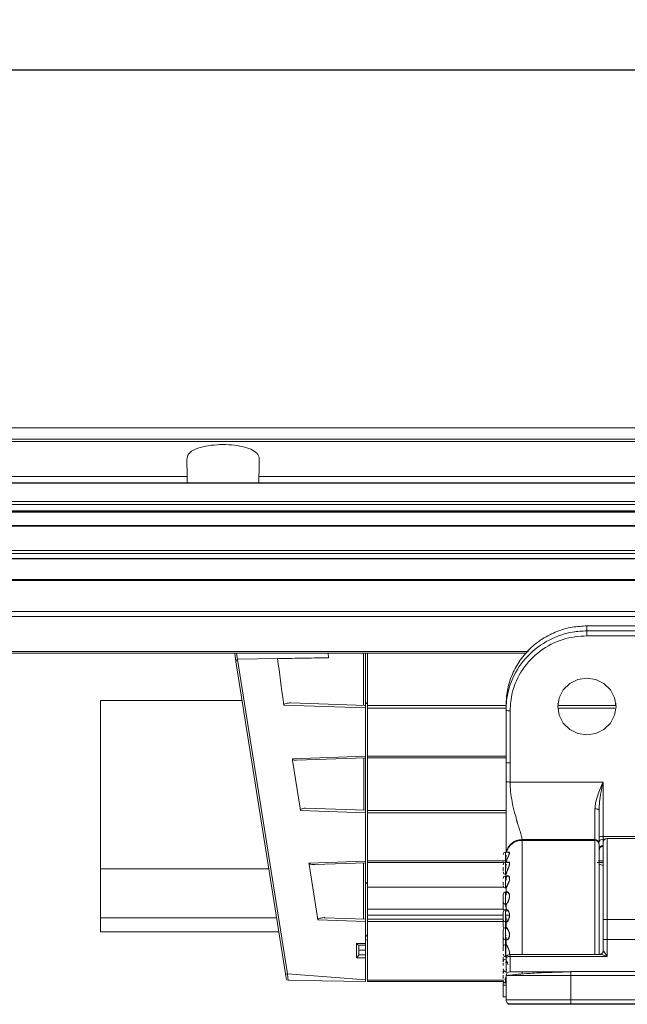
# Model space of a CAD drawing. Units: millimetres. Extents: x 139 to 13314, y 22 to 1171.
# Drawn here: x 4070 to 4145, y 490 to 612 of the extents above; entities that cross this region are included whole.
import ezdxf

# ---------------------------------------------------------------- set-up
doc = ezdxf.new("R2010")
doc.units = ezdxf.units.MM
doc.header["$PDSIZE"] = -1
doc.layers.add('DIMENSIONS-ANNOTATIONS', color=7, linetype='Continuous', lineweight=15)
doc.styles.add('SLDTEXTSTYLE1', font='TXT', dxfattribs={"width": 0.75})
doc.dimstyles.new('SLDDIMSTYLE0', dxfattribs={"dimtxt": 12, "dimasz": 16, "dimexe": 0, "dimexo": 0.0625, "dimgap": 3, "dimtad": 0, "dimtih": 1, "dimtoh": 1, "dimdec": 0, "dimrnd": 1e-09, "dimzin": 12, "dimdsep": 46, "dimtxsty": 'SLDTEXTSTYLE1', "dimsah": 1, "dimcen": 0.09, "dimadec": 0, "dimazin": 3, "dimtfac": 1, "dimtdec": 0, "dimtofl": 0, "dimtmove": 0, "dimatfit": 3, "dimfxl": 1, "dimfrac": 2, "dimtolj": 1, "dimtzin": 12, "dimarcsym": 0})

# ---------------------------------------------------------------- blocks, each defined once
blk = doc.blocks.new('*D206')
at = {"layer": 'Defpoints', "color": 0, "ltscale": 4, "transparency": 16777216}
for p in [(4017.59, 605.34), (4627.37, 560.94), (4017.59, 553.72)]:
    blk.add_point(p, dxfattribs=at)
at = {"layer": 'DIMENSIONS-ANNOTATIONS', "color": 0, "lineweight": -2, "ltscale": 4, "transparency": 16777216}
for p, q in [((4017.59, 553.78), (4017.59, 605.34)), ((4033.59, 605.34), (4276.73, 605.34)), ((4611.37, 605.34), (4368.23, 605.34)), ((4627.37, 561), (4627.37, 605.34))]:
    blk.add_line(p, q, dxfattribs=at)
at = {"layer": 'DIMENSIONS-ANNOTATIONS', "color": 0, "ltscale": 4, "transparency": 16777216}
for points in [[(4033.59, 608.01), (4033.59, 602.68), (4017.59, 605.34)], [(4611.37, 608.01), (4611.37, 602.68), (4627.37, 605.34)]]:
    blk.add_solid(points, dxfattribs=at)
at = {"layer": 'DIMENSIONS-ANNOTATIONS', "color": 0, "ltscale": 4, "transparency": 16777216, "insert": (4322.48, 611.34), "char_height": 12, "attachment_point": 2, "style": 'SLDTEXTSTYLE1'}
blk.add_mtext('\\A1;610 [24.007]', dxfattribs=at)

msp = doc.modelspace()

# ---------------------------------------------------------------- linework, layer by layer
at = {"color": 7, "linetype": 'Continuous', "lineweight": 15, "ltscale": 4}
for p, q in [((4321.77, 561.07), (4018.52, 561.07)), ((4018.48, 559.66), (4321.81, 559.66)), ((4321.82, 559.38), (4018.48, 559.38)), ((4627.35, 554.25), (4017.75, 554.25)), ((4627.35, 554.21), (4017.75, 554.21)), ((4090.71, 555.03), (4026.68, 555.03)), ((4090.73, 554.25), (4090.71, 555.03)), ((4099.56, 554.25), (4099.58, 555.03)), ((4165.71, 555.03), (4099.58, 555.03)), ((4017.75, 551.95), (4627.35, 551.95)), ((4627.35, 551.59), (4017.75, 551.59)), ((4017.75, 550.82), (4627.35, 550.82)), ((4017.75, 550.73), (4627.35, 550.73)), ((4627.35, 550.65), (4017.75, 550.65)), ((4627.35, 548.97), (4017.75, 548.97)), ((4627.35, 548.89), (4017.75, 548.89)), ((4017.75, 545.88), (4627.35, 545.88)), ((4627.35, 545.53), (4017.75, 545.53)), ((4017.75, 544.91), (4627.35, 544.91)), ((4017.75, 544.86), (4627.35, 544.86)), ((4627.35, 542.31), (4017.75, 542.31)), ((4627.35, 542.2), (4017.75, 542.2)), ((4017.75, 538.37), (4627.35, 538.37)), ((4627.35, 537.74), (4017.75, 537.74)), ((4169.85, 536.58), (4140.14, 536.58)), ((4140.15, 536.57), (4140.15, 535.95)), ((4169.85, 536.57), (4140.15, 536.57)), ((4140.15, 535.95), (4169.85, 535.95)), ((4169.85, 535.35), (4140.15, 535.35)), ((4132.67, 533.21), (4020.75, 533.21)), ((4096.75, 532.15), (4096.59, 533.21)), ((4096.95, 532.43), (4103.11, 493.52)), ((4097, 532.44), (4101.89, 532.52)), ((4108.14, 533.21), (4108.18, 532.63)), ((4113, 533.21), (4113, 526.71)), ((4102.87, 493.53), (4096.75, 532.15)), ((4097.52, 527.34), (4080, 527.34)), ((4080, 527.34), (4080, 506.52)), ((4112.75, 526.42), (4102.66, 526.77)), ((4103.52, 527.05), (4112.75, 526.72)), ((4112.75, 526.42), (4112.75, 526.72)), ((4112.75, 520.44), (4112.75, 526.42)), ((4113, 526.71), (4113, 526.41)), ((4113, 526.71), (4130.15, 526.71)), ((4113, 526.41), (4113, 520.45)), ((4130.15, 526.16), (4130.15, 526.78)), ((4130.15, 519.72), (4130.15, 526.16)), ((4136.57, 527.01), (4136.62, 526.71)), ((4136.62, 526.71), (4143.67, 526.71)), ((4143.67, 526.71), (4143.72, 527.01)), ((4130.65, 526.06), (4130.65, 519.61)), ((4103.72, 520.13), (4112.75, 520.44)), ((4103.75, 519.93), (4103.72, 520.13)), ((4112.75, 520.24), (4104.25, 519.95)), ((4112.75, 520.24), (4112.75, 520.44)), ((4113, 520.45), (4113, 520.25)), ((4130.15, 520.25), (4113, 520.25)), ((4113, 520.25), (4113, 513.75)), ((4103.75, 519.93), (4104.68, 514.04)), ((4130.15, 519.72), (4130.15, 517.36)), ((4130.65, 519.61), (4130.65, 517.25)), ((4130.65, 517.25), (4142.15, 517.25)), ((4142.15, 517.25), (4142.15, 510.53)), ((4104.73, 513.74), (4104.68, 514.04)), ((4105.36, 514.02), (4112.75, 513.76)), ((4112.75, 513.46), (4104.73, 513.74)), ((4112.75, 513.46), (4112.75, 513.76)), ((4112.75, 507.48), (4112.75, 513.46)), ((4113, 513.75), (4130.15, 513.75)), ((4113, 513.75), (4113, 513.45)), ((4113, 513.45), (4113, 507.49)), ((4141.15, 513.93), (4141.15, 510.14)), ((4142.15, 510.53), (4169.85, 510.53)), ((4142.15, 510.53), (4142.15, 510.18)), ((4141.15, 510.14), (4132.15, 510.14)), ((4132.15, 510.14), (4132.15, 510.04)), ((4141.15, 510.04), (4132.15, 510.04)), ((4141.15, 510.14), (4141.15, 510.04)), ((4142.15, 510.18), (4142.15, 509.38)), ((4197.65, 510.26), (4142.65, 510.26)), ((4130.57, 508.58), (4130.1, 508.58)), ((4105.76, 507.24), (4112.75, 507.48)), ((4105.79, 507.04), (4105.76, 507.24)), ((4105.79, 507.04), (4106.83, 500.51)), ((4112.75, 507.28), (4106.49, 507.06)), ((4112.75, 507.28), (4112.75, 507.48)), ((4113, 507.49), (4113, 507.29)), ((4129.81, 507.29), (4113, 507.29)), ((4113, 507.29), (4113, 504.57)), ((4130.58, 507.33), (4130.1, 507.33)), ((4142.15, 507.29), (4141.41, 507.29)), ((4142.15, 506.94), (4141.65, 507.08)), ((4080, 506.52), (4100.81, 506.52)), ((4080, 500.44), (4080, 506.52)), ((4130.1, 505.83), (4130.12, 505.83)), ((4130.35, 505.64), (4130.1, 505.64)), ((4130.1, 504.14), (4130.1, 505.64)), ((4130.15, 505.81), (4130.15, 505.81)), ((4113, 504.57), (4113, 500.79)), ((4113, 504.24), (4129.88, 504.24)), ((4130.27, 503.64), (4130.1, 503.64)), ((4130.1, 502.14), (4130.1, 503.64)), ((4130.15, 504.12), (4130.15, 503.28)), ((4130.15, 502.18), (4130.15, 501.26)), ((4113, 500.74), (4113, 500.29)), ((4130.1, 501.46), (4130.1, 500.56)), ((4130.1, 501.26), (4130.12, 501.26)), ((4130.15, 500.56), (4130.15, 500.57)), ((4080, 500.44), (4101.78, 500.44)), ((4080, 498.74), (4080, 500.44)), ((4106.88, 500.2), (4106.83, 500.51)), ((4112.75, 500), (4106.88, 500.2)), ((4107.73, 500.47), (4112.75, 500.3)), ((4112.75, 500), (4112.75, 500.3)), ((4112.75, 497.3), (4112.75, 500)), ((4113, 500.29), (4129.8, 500.29)), ((4113, 500.29), (4113, 499.99)), ((4113, 499.99), (4113, 492.76)), ((4130.1, 500.56), (4130.1, 499.96)), ((4130.12, 500.55), (4130.1, 500.55)), ((4130.15, 500.29), (4130.28, 500.29)), ((4130.15, 500.1), (4130.15, 499.17)), ((4130.18, 499.9), (4130.18, 499.27)), ((4142.15, 497.77), (4142.15, 500.27)), ((4142.65, 500.27), (4156.15, 500.27)), ((4142.65, 500.27), (4142.65, 497.77)), ((4080, 498.74), (4102.05, 498.74)), ((4130.1, 499.25), (4130.1, 498.34)), ((4130.1, 499.05), (4130.12, 499.05)), ((4130.12, 498.37), (4130.1, 498.37)), ((4130.1, 498.34), (4130.1, 497.75)), ((4111.64, 497.3), (4112.75, 497.3)), ((4111.64, 495.5), (4111.64, 497.3)), ((4112.75, 497.07), (4111.94, 497.07)), ((4111.95, 497.07), (4111.95, 495.86)), ((4112.75, 497.3), (4112.75, 497.07)), ((4112.75, 497.07), (4112.75, 496.47)), ((4130.1, 497.16), (4130.1, 496.25)), ((4130.13, 497.15), (4130.12, 497.13)), ((4130.12, 497.13), (4130.12, 496.14)), ((4130.15, 498.04), (4130.15, 497.16)), ((4130.15, 497.16), (4130.16, 497.19)), ((4142.15, 497.77), (4142.15, 496.34)), ((4142.65, 495.69), (4142.65, 497.77)), ((4142.65, 497.77), (4156.15, 497.77)), ((4112.75, 496.47), (4111.95, 496.47)), ((4111.95, 495.87), (4112.75, 495.87)), ((4112.75, 496.47), (4112.75, 495.87)), ((4112.75, 495.87), (4112.75, 495.5)), ((4130.1, 496.25), (4130.1, 495.66)), ((4141.75, 495.93), (4130.64, 495.93)), ((4112.75, 495.5), (4111.64, 495.5)), ((4112.75, 492.78), (4112.75, 495.5)), ((4130.1, 495.66), (4130.2, 495.66)), ((4130.12, 495.33), (4130.1, 495.33)), ((4130.13, 494.88), (4130.12, 494.97)), ((4130.65, 493.77), (4130.65, 495.69)), ((4130.65, 495.69), (4142.65, 495.69)), ((4130.15, 490.3), (4130.15, 493.3)), ((4138.07, 493.77), (4130.65, 493.77)), ((4138.15, 493.81), (4138.15, 493.31)), ((4138.15, 493.81), (4202.15, 493.81)), ((4138.15, 490.31), (4138.15, 493.31)), ((4202.15, 493.31), (4138.15, 493.31)), ((4113, 492.76), (4113, 492.57)), ((4129.8, 492.57), (4113, 492.57)), ((4129.8, 492.65), (4129.8, 492.63)), ((4129.8, 492.42), (4130.15, 492.42)), ((4129.8, 492.42), (4129.8, 492.12)), ((4130.15, 492.12), (4129.8, 492.12)), ((4129.8, 490.7), (4129.8, 492.12)), ((4129.8, 490.7), (4130.15, 490.7)), ((4130.15, 490.3), (4130.15, 490.26)), ((4130.65, 489.8), (4130.65, 489.76)), ((4130.65, 489.76), (4141.65, 489.76)), ((4138.15, 489.81), (4138.15, 490.31)), ((4202.15, 490.31), (4138.15, 490.31)), ((4202.15, 489.81), (4138.15, 489.81)), ((4142.15, 489.76), (4142.15, 489.76)), ((4142.15, 489.76), (4142.65, 489.76)), ((4142.65, 489.76), (4157.06, 489.76))]:
    msp.add_line(p, q, dxfattribs=at)
at = {"color": 8, "linetype": 'Continuous', "lineweight": 15, "ltscale": 4}
for p, q in [((4019.67, 533.41), (4132.91, 533.41)), ((4096.83, 533.21), (4096.95, 532.43)), ((4130.15, 526.41), (4113, 526.41)), ((4143.61, 526.41), (4136.69, 526.41)), ((4113, 520.45), (4130.15, 520.45)), ((4130.22, 513.45), (4113, 513.45)), ((4141.15, 495.93), (4141.15, 510.04)), ((4142.15, 510.18), (4142.38, 510.18)), ((4142.65, 510.26), (4142.65, 500.27)), ((4130.1, 508.58), (4130.1, 507.68)), ((4113, 507.49), (4130.12, 507.49)), ((4130.1, 507.68), (4130.1, 507.33)), ((4130.1, 507.33), (4130.1, 506.42)), ((4130.22, 507.47), (4130.16, 507.26)), ((4130.19, 507.49), (4130.29, 507.77)), ((4141.59, 507.49), (4142.15, 507.49)), ((4130.1, 506.42), (4130.1, 505.83)), ((4130.1, 505.64), (4130.1, 504.74)), ((4130.12, 505.83), (4130.12, 505.83)), ((4130.1, 504.74), (4130.1, 504.14)), ((4130.1, 503.64), (4130.1, 502.74)), ((4130.1, 502.74), (4130.1, 502.14)), ((4130.1, 502.14), (4130.1, 501.86)), ((4129.8, 501.52), (4113, 501.52)), ((4113, 500.79), (4129.8, 500.79)), ((4130.1, 500.79), (4130.57, 500.79)), ((4129.8, 499.99), (4113, 499.99)), ((4130.1, 499.95), (4130.1, 499.65)), ((4130.1, 499.65), (4130.1, 499.26)), ((4130.12, 499.05), (4130.12, 500.55)), ((4130.12, 498.24), (4130.12, 498.37)), ((4130.1, 497.76), (4130.1, 497.46)), ((4130.1, 497.46), (4130.1, 497.15)), ((4132.14, 493.77), (4132.14, 493.52)), ((4113, 492.76), (4129.83, 492.76)), ((4130.1, 493.09), (4130.1, 492.42))]:
    msp.add_line(p, q, dxfattribs=at)
at = {"color": 7, "linetype": 'Continuous', "lineweight": 15, "ltscale": 4, "flags": 128}
for points in [[(4090.71, 555.03), (4090.69, 555.78), (4090.68, 556.49), (4090.66, 557.15)], [(4099.63, 557.15), (4099.62, 556.49), (4099.6, 555.78), (4099.58, 555.03)], [(4143.75, 526.6), (4143.57, 527.69), (4143.06, 528.67), (4142.26, 529.45), (4141.26, 529.95), (4140.15, 530.12), (4139.03, 529.95), (4138.03, 529.45), (4137.23, 528.67), (4136.72, 527.69), (4136.55, 526.6), (4136.72, 525.51), (4137.23, 524.53), (4138.03, 523.75), (4139.03, 523.25), (4140.15, 523.08), (4141.26, 523.25), (4142.26, 523.75), (4143.06, 524.53), (4143.57, 525.51), (4143.75, 526.6)], [(4113, 497.78), (4112.91, 497.73), (4112.75, 497.68)], [(4129.8, 495.17), (4129.8, 495.11), (4129.8, 495.1)], [(4103.11, 493.52), (4108.51, 493.11), (4112.75, 492.78)], [(4112.75, 492.57), (4107.4, 492.66), (4103.21, 492.74)], [(4138.15, 490.31), (4136.59, 490.31), (4135.08, 490.31), (4133.7, 490.31), (4132.49, 490.31), (4131.49, 490.31), (4130.75, 490.31), (4130.3, 490.31), (4130.15, 490.3)]]:
    msp.add_lwpolyline(points, dxfattribs=at)
at = {"color": 8, "linetype": 'Continuous', "lineweight": 15, "ltscale": 4, "flags": 128}
msp.add_lwpolyline([(4138.15, 493.31), (4136.59, 493.31), (4135.08, 493.31), (4133.7, 493.31), (4132.49, 493.31), (4131.56, 493.31)], dxfattribs=at)
at = {"color": 7, "linetype": 'Continuous', "lineweight": 15, "ltscale": 16}
for centre, radius, start, end in [((4097, 532.19), 0.25, 101.8033, 189), ((4097, 532.19), 0.25, 91, 101.8033), ((4112.7, 527.23), 0.3, 279.5941, 0), ((4130.53, 526.74), 0.693, 236.6927, 279.9485), ((4142.03, 509.84), 0.693, 80.0535, 123.3051), ((4132.13, 508.05), 1.99, 89.6344, 164.3235), ((4141.15, 509.65), 0.495, 0.6306, 90.6195), ((4141.15, 509.55), 0.495, 0.6308, 90.6195), ((4142.12, 509.7), 0.477, 87.206, 176.8996), ((4142.11, 508.91), 0.463, 85.1639, 174.1615), ((4142.15, 508.79), 0.5, 90, 180), ((4142.65, 509.76), 0.5, 90, 180), ((4130.1, 508.28), 0.3, 90, 180), ((4130.1, 507.38), 0.3, 180, 216.225), ((4130.1, 507.03), 0.3, 90, 180), ((4130.1, 506.13), 0.3, 180, 270), ((4130.1, 505.34), 0.3, 90, 180), ((4112.7, 504.57), 0.3, 0, 80.4059), ((4130.1, 504.44), 0.3, 180, 270), ((4130.1, 503.34), 0.3, 90, 180), ((4130.1, 502.44), 0.3, 180, 270), ((4130.1, 501.56), 0.3, 180, 222.0559), ((4130.1, 501.16), 0.3, 90, 180), ((4130.1, 500.26), 0.3, 180, 270), ((4142.52, 398.56), 101.71, 89.9292, 90.2108), ((4112.7, 498.46), 0.3, 279.5941, 0), ((4130.1, 499.35), 0.3, 180, 222.0559), ((4130.1, 498.95), 0.3, 90, 180), ((4130.1, 498.05), 0.3, 180, 270), ((4130.1, 497.17), 0.3, 180, 211.4654), ((4130.1, 496.86), 0.3, 90, 180), ((4142.52, 395.01), 102.75, 89.9306, 90.2094), ((4130.1, 495.96), 0.3, 180, 270), ((4130.1, 495.03), 0.3, 90, 180), ((4103.01, 493.84), 0.338, 246.237, 288.3324), ((4130.1, 494.13), 0.3, 180, 270), ((4130.1, 493.58), 0.3, 115.1441, 180), ((4130.65, 493.27), 0.5, 89.9993, 176.4904), ((4131.6, 302.52), 190.79, 90.0123, 90.4366), ((4138.08, 815.67), 321.88, 269.7269, 270.0117), ((4103.21, 492.99), 0.25, 189, 269), ((4130.1, 492.68), 0.3, 180, 241.4398), ((4130.1, 492.63), 0.3, 90, 119.6881), ((4130.65, 490.3), 0.5, 179.9985, 270.0006), ((4130.65, 490.26), 0.5, 179.9985, 270.0006), ((4141.32, 185.59), 304.23, 89.5425, 90.8985)]:
    msp.add_arc(centre, radius, start, end, dxfattribs=at)
for centre, major_axis, ratio, start_param, end_param in [((4111.65, 497.37), (-0.298, 0.298), 0.11111, 1.663999, 3.030937), ((4111.65, 495.57), (0.299, 0.299), 0.093474, 4.601733, 6.189983)]:
    msp.add_ellipse(centre, major_axis=major_axis, ratio=ratio, start_param=start_param, end_param=end_param, dxfattribs=at)
at = {"color": 7, "linetype": 'Continuous', "lineweight": 15, "ltscale": 4}
for points, knots in [([(4090.66, 557.15), (4090.7, 557.4), (4090.8, 557.89), (4091.65, 558.46), (4092.9, 558.82), (4094.37, 559), (4095.86, 559), (4097.25, 558.84), (4098.42, 558.53), (4099.26, 558.07), (4099.61, 557.58), (4099.63, 557.25), (4099.63, 557.15)], [0, 0, 0, 0, 0.118179, 0.236665, 0.346848, 0.449379, 0.547853, 0.645086, 0.743304, 0.844837, 0.952379, 1, 1, 1, 1]), ([(4140.15, 536.57), (4139.54, 536.54), (4138.28, 536.47), (4136.42, 535.93), (4134.62, 535.02), (4133.02, 533.75), (4131.72, 532.19), (4130.8, 530.43), (4130.25, 528.61), (4130.18, 527.38), (4130.15, 526.78)], [0, 0, 0, 0, 0.116516, 0.240011, 0.368641, 0.5, 0.631359, 0.759989, 0.883484, 1, 1, 1, 1]), ([(4130.15, 526.16), (4130.15, 526.16), (4130.15, 526.96), (4130.38, 528.85), (4131.63, 531.64), (4133.96, 534.09), (4136.4, 535.33), (4138.51, 535.87), (4139.55, 535.92), (4140.15, 535.95)], [0, 0, 0, 0, 0.000004, 0.15555, 0.370092, 0.584635, 0.799177, 0.886914, 1, 1, 1, 1]), ([(4140.15, 535.35), (4140.15, 535.43), (4140.15, 535.57), (4140.15, 535.77), (4140.15, 535.9), (4140.15, 535.93), (4140.15, 535.95)], [0, 0, 0, 0, 0.270262, 0.562432, 0.78974, 1, 1, 1, 1]), ([(4140.15, 535.35), (4139.15, 535.27), (4137.09, 535.08), (4134.27, 533.58), (4132.07, 531.27), (4130.83, 528.61), (4130.7, 526.82), (4130.65, 526.06)], [0, 0, 0, 0, 0.200334, 0.415008, 0.629681, 0.844355, 1, 1, 1, 1]), ([(4108.18, 532.63), (4107.25, 532.62), (4105.16, 532.58), (4103.06, 532.54), (4101.89, 532.52)], [0, 0, 0, 0, 0.441025, 1, 1, 1, 1]), ([(4101.89, 532.52), (4102.13, 530.71), (4102.39, 528.79), (4102.65, 526.88), (4102.66, 526.77)], [0, 0, 0, 0, 0.947396, 1, 1, 1, 1]), ([(4112.75, 533.21), (4112.75, 532.91), (4112.75, 531.32), (4112.75, 529.16), (4112.75, 527.3), (4112.75, 526.72)], [0, 0, 0, 0, 0.138942, 0.734823, 1, 1, 1, 1]), ([(4103.52, 527.05), (4103.32, 527.04), (4103.06, 527.03), (4102.78, 526.93), (4102.7, 526.87), (4102.67, 526.83), (4102.66, 526.8), (4102.66, 526.78), (4102.66, 526.77)], [0, 0, 0, 0, 0.610496, 0.833449, 0.90825, 0.94953, 0.977735, 1, 1, 1, 1]), ([(4103.72, 520.13), (4103.72, 520.13), (4103.72, 520.11), (4103.74, 520.08), (4103.77, 520.05), (4103.84, 520), (4104, 519.95), (4104.15, 519.95), (4104.25, 519.95)], [0, 0, 0, 0, 0.011431, 0.066735, 0.16122, 0.254981, 0.503314, 1, 1, 1, 1]), ([(4112.56, 513.77), (4112.56, 513.96), (4112.56, 514.94), (4112.56, 517.1), (4112.56, 519.06), (4112.55, 520.24)], [0, 0, 0, 0, 0.090865, 0.454326, 1, 1, 1, 1]), ([(4112.75, 520.24), (4112.75, 519.75), (4112.75, 518.66), (4112.75, 516.5), (4112.75, 514.83), (4112.75, 513.76)], [0, 0, 0, 0, 0.228272, 0.504404, 1, 1, 1, 1]), ([(4130.15, 519.72), (4130.15, 519.7), (4130.16, 519.68), (4130.25, 519.65), (4130.38, 519.63), (4130.52, 519.61), (4130.61, 519.61), (4130.65, 519.61)], [0, 0, 0, 0, 0.214055, 0.428882, 0.643728, 0.858564, 1, 1, 1, 1]), ([(4130.15, 517.36), (4130.15, 517.34), (4130.16, 517.32), (4130.23, 517.3), (4130.29, 517.28), (4130.37, 517.27), (4130.49, 517.26), (4130.58, 517.25), (4130.65, 517.25)], [0, 0, 0, 0, 0.239494, 0.36839, 0.500001, 0.631608, 0.760495, 1, 1, 1, 1]), ([(4130.15, 517.36), (4130.15, 516.45), (4130.15, 515.02), (4130.15, 513.06), (4130.15, 511.58), (4130.15, 510.32), (4130.15, 509.29), (4130.15, 508.83), (4130.15, 508.61)], [0, 0, 0, 0, 0.268648, 0.425351, 0.580032, 0.726305, 0.866156, 1, 1, 1, 1]), ([(4132.15, 510.14), (4132.11, 510.35), (4132.05, 510.66), (4131.81, 511.4), (4131.67, 511.85), (4131.59, 512.1), (4131.55, 512.24), (4131.52, 512.32), (4131.51, 512.36), (4131.51, 512.38), (4131.5, 512.39), (4131.5, 512.4), (4131.5, 512.4), (4131.5, 512.4), (4131.5, 512.4), (4131.5, 512.4), (4131.5, 512.4), (4131.5, 512.4), (4131.5, 512.4), (4131.5, 512.4), (4131.5, 512.4), (4131.5, 512.41), (4131.47, 512.45), (4131.42, 512.82), (4131.15, 513.55), (4130.9, 514.76), (4130.69, 516.05), (4130.66, 516.87), (4130.65, 517.25)], [0, 0, 0, 0, 0.212493, 0.328968, 0.385916, 0.41896, 0.436624, 0.445742, 0.450372, 0.452705, 0.453877, 0.454463, 0.454756, 0.454903, 0.454977, 0.455013, 0.455032, 0.455041, 0.455046, 0.455048, 0.45505, 0.455051, 0.45751, 0.475102, 0.593491, 0.739246, 0.878477, 1, 1, 1, 1]), ([(4142.15, 517.25), (4141.91, 516.71), (4141.56, 515.87), (4141.21, 514.74), (4141.17, 514.19), (4141.15, 513.93)], [0, 0, 0, 0, 0.506734, 0.774826, 1, 1, 1, 1]), ([(4141.65, 513.76), (4141.66, 514.11), (4141.7, 514.84), (4141.9, 516.01), (4142.06, 516.82), (4142.15, 517.25)], [0, 0, 0, 0, 0.29795, 0.617131, 1, 1, 1, 1]), ([(4105.36, 514.02), (4105.25, 514.02), (4105.08, 514.01), (4104.89, 513.94), (4104.79, 513.87), (4104.75, 513.82), (4104.73, 513.78), (4104.73, 513.75), (4104.73, 513.74), (4104.73, 513.74)], [0, 0, 0, 0, 0.424594, 0.703754, 0.831657, 0.902721, 0.947494, 0.997891, 1, 1, 1, 1]), ([(4141.65, 513.76), (4141.64, 513.78), (4141.62, 513.83), (4141.51, 513.89), (4141.34, 513.93), (4141.21, 513.93), (4141.15, 513.93)], [0, 0, 0, 0, 0.25, 0.499993, 0.749995, 1, 1, 1, 1]), ([(4141.65, 513.76), (4141.65, 513.27), (4141.65, 512.27), (4141.65, 511.05), (4141.65, 510.19), (4141.65, 509.93), (4141.65, 509.83)], [0, 0, 0, 0, 0.267968, 0.544689, 0.82141, 1, 1, 1, 1]), ([(4141.65, 509.55), (4141.65, 509.32), (4141.65, 508.83), (4141.65, 507.27), (4141.65, 505.16), (4141.65, 502.67), (4141.65, 500.11), (4141.65, 497.79), (4141.65, 496.49), (4141.65, 495.93)], [0, 0, 0, 0, 0.142686, 0.294845, 0.45115, 0.605354, 0.751686, 0.891795, 1, 1, 1, 1]), ([(4142.15, 509.68), (4142.15, 509.7), (4142.15, 509.79), (4142.15, 509.17), (4142.15, 507.76), (4142.15, 505.57), (4142.15, 502.98), (4142.15, 501.15), (4142.15, 500.27)], [0, 0, 0, 0, 0.0565, 0.239395, 0.433671, 0.631014, 0.822315, 1, 1, 1, 1]), ([(4130.19, 508.17), (4130.18, 508.13), (4130.15, 508.04), (4130.12, 507.86), (4130.12, 507.72), (4130.12, 507.64)], [0, 0, 0, 0, 0.276193, 0.549301, 1, 1, 1, 1]), ([(4130.43, 508.55), (4130.43, 508.55), (4130.46, 508.58), (4130.5, 508.59), (4130.55, 508.6), (4130.58, 508.58), (4130.6, 508.53), (4130.59, 508.46), (4130.57, 508.36), (4130.52, 508.24), (4130.44, 508.05), (4130.35, 507.84), (4130.26, 507.62), (4130.23, 507.52), (4130.22, 507.47)], [0, 0, 0, 0, 0.004575, 0.092761, 0.178449, 0.25403, 0.327568, 0.399855, 0.473516, 0.556512, 0.64263, 0.826593, 0.91511, 1, 1, 1, 1]), ([(4130.29, 507.77), (4130.31, 507.83), (4130.37, 507.95), (4130.46, 508.16), (4130.53, 508.33), (4130.57, 508.45), (4130.57, 508.52), (4130.56, 508.56), (4130.52, 508.6), (4130.47, 508.57), (4130.43, 508.55)], [0, 0, 0, 0, 0.1289, 0.26307, 0.460363, 0.551647, 0.640233, 0.729005, 0.824757, 1, 1, 1, 1]), ([(4105.76, 507.24), (4105.76, 507.23), (4105.77, 507.22), (4105.79, 507.19), (4105.82, 507.16), (4105.9, 507.12), (4106.12, 507.06), (4106.33, 507.06), (4106.49, 507.06)], [0, 0, 0, 0, 0.024006, 0.058235, 0.128017, 0.197355, 0.383929, 1, 1, 1, 1]), ([(4112.54, 500.31), (4112.53, 501.45), (4112.53, 503.77), (4112.53, 506.09), (4112.52, 507.27)], [0, 0, 0, 0, 0.490176, 1, 1, 1, 1]), ([(4112.75, 507.28), (4112.75, 506.11), (4112.75, 503.79), (4112.75, 501.46), (4112.75, 500.3)], [0, 0, 0, 0, 0.501613, 1, 1, 1, 1]), ([(4129.8, 506.73), (4129.8, 506.72), (4129.8, 506.68), (4129.8, 506.6), (4129.8, 506.51), (4129.8, 506.4), (4129.8, 506.33), (4129.8, 506.28)], [0, 0, 0, 0, 0.079548, 0.269365, 0.46029, 0.650105, 1, 1, 1, 1]), ([(4130.19, 507.08), (4130.18, 507.04), (4130.15, 506.97), (4130.12, 506.8), (4130.12, 506.66), (4130.12, 506.58)], [0, 0, 0, 0, 0.27618, 0.549273, 1, 1, 1, 1]), ([(4130.22, 507.47), (4130.22, 507.48), (4130.22, 507.48), (4130.21, 507.48), (4130.21, 507.49), (4130.2, 507.49), (4130.2, 507.49), (4130.19, 507.49), (4130.19, 507.49)], [0, 0, 0, 0, 0.242095, 0.371477, 0.503135, 0.634456, 0.762454, 1, 1, 1, 1]), ([(4130.4, 507.32), (4130.41, 507.33), (4130.45, 507.36), (4130.5, 507.34), (4130.55, 507.31), (4130.58, 507.25), (4130.6, 507.17), (4130.59, 507.07), (4130.57, 506.95), (4130.52, 506.81), (4130.44, 506.6), (4130.35, 506.38), (4130.26, 506.18), (4130.23, 506.09), (4130.22, 506.05)], [0, 0, 0, 0, 0.046512, 0.130949, 0.213009, 0.285383, 0.355818, 0.425033, 0.495483, 0.575095, 0.657667, 0.833996, 0.918735, 1, 1, 1, 1]), ([(4130.43, 507.32), (4130.43, 507.33), (4130.4, 507.34), (4130.37, 507.31), (4130.34, 507.29)], [0, 0, 0, 0, 0.181961, 1, 1, 1, 1]), ([(4130.39, 506.55), (4130.4, 506.58), (4130.42, 506.62), (4130.48, 506.76), (4130.53, 506.91), (4130.57, 507.06), (4130.57, 507.16), (4130.56, 507.21), (4130.56, 507.23)], [0, 0, 0, 0, 0.112855, 0.176926, 0.520567, 0.68281, 0.841699, 1, 1, 1, 1]), ([(4130.12, 505.83), (4130.12, 505.85), (4130.12, 505.88), (4130.15, 505.98), (4130.18, 506.04), (4130.19, 506.08)], [0, 0, 0, 0, 0.463014, 0.731169, 1, 1, 1, 1]), ([(4130.12, 505.83), (4130.12, 505.83), (4130.13, 505.83), (4130.14, 505.83), (4130.14, 505.82), (4130.15, 505.81), (4130.15, 505.8)], [0, 0, 0, 0, 0.250143, 0.500078, 0.749924, 1, 1, 1, 1]), ([(4130.19, 505.52), (4130.18, 505.49), (4130.15, 505.43), (4130.12, 505.29), (4130.12, 505.17), (4130.12, 505.09)], [0, 0, 0, 0, 0.276226, 0.549357, 1, 1, 1, 1]), ([(4130.22, 506.05), (4130.2, 506.02), (4130.18, 505.95), (4130.15, 505.85), (4130.15, 505.82), (4130.15, 505.8)], [0, 0, 0, 0, 0.270637, 0.535891, 1, 1, 1, 1]), ([(4130.15, 505.1), (4130.15, 505.18), (4130.15, 505.31), (4130.18, 505.45), (4130.2, 505.51), (4130.22, 505.54)], [0, 0, 0, 0, 0.451672, 0.721659, 1, 1, 1, 1]), ([(4130.22, 506.05), (4130.22, 506.06), (4130.22, 506.06), (4130.21, 506.07), (4130.21, 506.07), (4130.2, 506.07), (4130.2, 506.08), (4130.19, 506.08), (4130.19, 506.08)], [0, 0, 0, 0, 0.24212, 0.371498, 0.503109, 0.634466, 0.762467, 1, 1, 1, 1]), ([(4130.57, 505.33), (4130.57, 505.36), (4130.56, 505.44), (4130.52, 505.55), (4130.44, 505.63), (4130.35, 505.65), (4130.26, 505.63), (4130.22, 505.56), (4130.19, 505.52)], [0, 0, 0, 0, 0.112635, 0.229045, 0.470788, 0.641219, 0.779484, 1, 1, 1, 1]), ([(4130.22, 505.54), (4130.25, 505.58), (4130.31, 505.67), (4130.42, 505.67), (4130.5, 505.61), (4130.55, 505.54), (4130.58, 505.45), (4130.6, 505.34), (4130.59, 505.21), (4130.57, 505.07), (4130.52, 504.92), (4130.44, 504.71), (4130.35, 504.5), (4130.26, 504.33), (4130.23, 504.27), (4130.22, 504.24)], [0, 0, 0, 0, 0.110781, 0.242751, 0.309811, 0.374982, 0.43246, 0.488399, 0.543369, 0.599319, 0.662545, 0.728123, 0.868163, 0.935461, 1, 1, 1, 1]), ([(4129.8, 504.88), (4129.8, 504.86), (4129.8, 504.8), (4129.8, 504.71), (4129.8, 504.61), (4129.8, 504.55), (4129.8, 504.52)], [0, 0, 0, 0, 0.19032, 0.401908, 0.612257, 1, 1, 1, 1]), ([(4130.12, 504.15), (4130.12, 504.15), (4130.12, 504.14), (4130.15, 504.19), (4130.18, 504.24), (4130.19, 504.27)], [0, 0, 0, 0, 0.463109, 0.731222, 1, 1, 1, 1]), ([(4130.22, 504.24), (4130.2, 504.21), (4130.18, 504.16), (4130.15, 504.11), (4130.15, 504.12), (4130.15, 504.12)], [0, 0, 0, 0, 0.270585, 0.535797, 1, 1, 1, 1]), ([(4130.19, 504.27), (4130.2, 504.3), (4130.24, 504.36), (4130.3, 504.48), (4130.36, 504.61), (4130.41, 504.72), (4130.45, 504.81), (4130.48, 504.89), (4130.5, 504.94)], [0, 0, 0, 0, 0.182609, 0.38241, 0.614531, 0.719523, 0.805068, 1, 1, 1, 1]), ([(4130.22, 504.24), (4130.22, 504.24), (4130.22, 504.24), (4130.21, 504.25), (4130.21, 504.26), (4130.2, 504.26), (4130.2, 504.26), (4130.19, 504.26), (4130.19, 504.27)], [0, 0, 0, 0, 0.242062, 0.371425, 0.503104, 0.634445, 0.762472, 1, 1, 1, 1]), ([(4129.8, 503.32), (4129.8, 503.33), (4129.8, 503.35), (4129.8, 503.33), (4129.8, 503.3), (4129.8, 503.25), (4129.8, 503.16), (4129.8, 503.04), (4129.8, 502.89), (4129.8, 502.77), (4129.8, 502.69), (4129.8, 502.61), (4129.8, 502.52), (4129.8, 502.49), (4129.8, 502.46)], [0, 0, 0, 0, 0.11972, 0.185051, 0.25, 0.31533, 0.380278, 0.5, 0.619722, 0.685051, 0.75, 0.815328, 0.880278, 1, 1, 1, 1]), ([(4130.19, 503.61), (4130.18, 503.59), (4130.15, 503.55), (4130.12, 503.45), (4130.12, 503.34), (4130.12, 503.27)], [0, 0, 0, 0, 0.276192, 0.549296, 1, 1, 1, 1]), ([(4130.15, 503.28), (4130.15, 503.35), (4130.15, 503.47), (4130.18, 503.58), (4130.2, 503.61), (4130.22, 503.63)], [0, 0, 0, 0, 0.451723, 0.721685, 1, 1, 1, 1]), ([(4130.19, 502.18), (4130.21, 502.21), (4130.27, 502.28), (4130.38, 502.46), (4130.48, 502.68), (4130.55, 502.91), (4130.58, 503.12), (4130.56, 503.28), (4130.52, 503.41), (4130.46, 503.53), (4130.37, 503.61), (4130.27, 503.66), (4130.22, 503.62), (4130.19, 503.61)], [0, 0, 0, 0, 0.101939, 0.210986, 0.323092, 0.414535, 0.495119, 0.575057, 0.633191, 0.700789, 0.800161, 0.880666, 1, 1, 1, 1]), ([(4130.19, 503.61), (4130.19, 503.61), (4130.2, 503.61), (4130.2, 503.61), (4130.21, 503.61), (4130.21, 503.62), (4130.22, 503.62), (4130.22, 503.63), (4130.22, 503.63)], [0, 0, 0, 0, 0.2374, 0.365642, 0.496933, 0.62854, 0.757906, 1, 1, 1, 1]), ([(4130.22, 503.63), (4130.25, 503.65), (4130.3, 503.68), (4130.4, 503.63), (4130.48, 503.54), (4130.54, 503.43), (4130.58, 503.29), (4130.6, 503.12), (4130.58, 502.9), (4130.51, 502.66), (4130.4, 502.44), (4130.3, 502.25), (4130.24, 502.18), (4130.22, 502.15)], [0, 0, 0, 0, 0.118626, 0.20806, 0.297941, 0.362435, 0.424173, 0.505112, 0.586337, 0.682871, 0.790171, 0.898667, 1, 1, 1, 1]), ([(4129.8, 502.45), (4129.8, 502.44), (4129.8, 502.41), (4129.8, 502.33), (4129.8, 502.26), (4129.8, 502.18), (4129.8, 502.06), (4129.8, 501.92), (4129.8, 501.78), (4129.8, 501.69), (4129.8, 501.63), (4129.8, 501.59), (4129.8, 501.56), (4129.8, 501.57), (4129.8, 501.57)], [0, 0, 0, 0, 0.119721, 0.185051, 0.25, 0.31533, 0.380279, 0.500001, 0.619721, 0.685052, 0.750001, 0.81533, 0.880278, 1, 1, 1, 1]), ([(4130.12, 502.21), (4130.12, 502.18), (4130.12, 502.14), (4130.15, 502.14), (4130.18, 502.17), (4130.19, 502.18)], [0, 0, 0, 0, 0.463017, 0.731178, 1, 1, 1, 1]), ([(4130.22, 502.15), (4130.2, 502.14), (4130.18, 502.11), (4130.15, 502.11), (4130.15, 502.15), (4130.15, 502.18)], [0, 0, 0, 0, 0.270636, 0.535884, 1, 1, 1, 1]), ([(4130.22, 502.15), (4130.22, 502.15), (4130.22, 502.16), (4130.21, 502.17), (4130.21, 502.17), (4130.2, 502.17), (4130.2, 502.18), (4130.19, 502.18), (4130.19, 502.18)], [0, 0, 0, 0, 0.242148, 0.371495, 0.503122, 0.634439, 0.762469, 1, 1, 1, 1]), ([(4129.8, 501.16), (4129.8, 501.16), (4129.8, 501.15), (4129.8, 501.1), (4129.8, 501.05), (4129.8, 500.98), (4129.8, 500.88), (4129.8, 500.74), (4129.8, 500.59), (4129.8, 500.48), (4129.8, 500.41), (4129.8, 500.35), (4129.8, 500.28), (4129.8, 500.27), (4129.8, 500.26)], [0, 0, 0, 0, 0.119721, 0.185051, 0.25, 0.315329, 0.380279, 0.500001, 0.619722, 0.685052, 0.750002, 0.815331, 0.880281, 1, 1, 1, 1]), ([(4130.19, 501.46), (4130.18, 501.45), (4130.15, 501.44), (4130.12, 501.38), (4130.12, 501.29), (4130.12, 501.24)], [0, 0, 0, 0, 0.276174, 0.549266, 1, 1, 1, 1]), ([(4130.15, 501.26), (4130.15, 501.32), (4130.15, 501.41), (4130.18, 501.47), (4130.2, 501.48), (4130.22, 501.49)], [0, 0, 0, 0, 0.451747, 0.721702, 1, 1, 1, 1]), ([(4130.19, 501.46), (4130.19, 501.46), (4130.2, 501.46), (4130.2, 501.46), (4130.21, 501.47), (4130.21, 501.47), (4130.22, 501.48), (4130.22, 501.49), (4130.22, 501.49)], [0, 0, 0, 0, 0.237422, 0.365639, 0.496946, 0.628573, 0.75798, 1, 1, 1, 1]), ([(4130.19, 499.96), (4130.2, 499.97), (4130.24, 499.98), (4130.32, 500.06), (4130.42, 500.19), (4130.5, 500.37), (4130.54, 500.51), (4130.57, 500.64), (4130.57, 500.78), (4130.56, 500.91), (4130.53, 501.04), (4130.48, 501.17), (4130.39, 501.32), (4130.28, 501.45), (4130.22, 501.46), (4130.19, 501.46)], [0, 0, 0, 0, 0.061923, 0.132667, 0.272964, 0.342983, 0.402574, 0.457047, 0.510702, 0.56495, 0.623021, 0.681523, 0.755073, 0.888066, 1, 1, 1, 1]), ([(4130.22, 501.49), (4130.25, 501.48), (4130.31, 501.47), (4130.42, 501.34), (4130.5, 501.19), (4130.55, 501.06), (4130.58, 500.92), (4130.6, 500.78), (4130.59, 500.64), (4130.57, 500.49), (4130.52, 500.35), (4130.44, 500.17), (4130.35, 500.03), (4130.26, 499.95), (4130.23, 499.94), (4130.22, 499.93)], [0, 0, 0, 0, 0.111218, 0.243664, 0.310729, 0.375868, 0.433295, 0.489158, 0.544022, 0.599935, 0.662953, 0.728335, 0.868157, 0.935458, 1, 1, 1, 1]), ([(4107.73, 500.47), (4107.7, 500.48), (4107.49, 500.48), (4107.22, 500.45), (4106.98, 500.35), (4106.9, 500.29), (4106.88, 500.25), (4106.87, 500.22), (4106.88, 500.21), (4106.88, 500.2)], [0, 0, 0, 0, 0.09704, 0.666677, 0.850889, 0.915966, 0.953816, 0.982224, 1, 1, 1, 1]), ([(4129.8, 500.25), (4129.8, 500.25), (4129.8, 500.24), (4129.8, 500.19), (4129.8, 500.14), (4129.8, 500.07), (4129.8, 499.97), (4129.8, 499.83), (4129.8, 499.68), (4129.8, 499.57), (4129.8, 499.5), (4129.8, 499.44), (4129.8, 499.37), (4129.8, 499.36), (4129.8, 499.35)], [0, 0, 0, 0, 0.119721, 0.185051, 0.25, 0.315329, 0.380279, 0.500001, 0.619721, 0.685051, 0.750001, 0.81533, 0.88028, 1, 1, 1, 1]), ([(4130.12, 500.13), (4130.12, 500.1), (4130.12, 500.04), (4130.14, 499.97), (4130.17, 499.97), (4130.19, 499.96)], [0, 0, 0, 0, 0.281827, 0.543763, 1, 1, 1, 1]), ([(4130.22, 499.93), (4130.2, 499.94), (4130.17, 499.94), (4130.15, 500.01), (4130.15, 500.07), (4130.15, 500.1)], [0, 0, 0, 0, 0.455149, 0.730367, 1, 1, 1, 1]), ([(4130.22, 499.93), (4130.22, 499.94), (4130.22, 499.94), (4130.21, 499.95), (4130.21, 499.95), (4130.2, 499.96), (4130.2, 499.96), (4130.19, 499.96), (4130.19, 499.96)], [0, 0, 0, 0, 0.242011, 0.371345, 0.502951, 0.63424, 0.762228, 1, 1, 1, 1]), ([(4129.8, 498.94), (4129.8, 498.92), (4129.8, 498.89), (4129.8, 498.82), (4129.8, 498.75), (4129.8, 498.66), (4129.8, 498.55), (4129.8, 498.4), (4129.8, 498.27), (4129.8, 498.18), (4129.8, 498.12), (4129.8, 498.08), (4129.8, 498.04), (4129.8, 498.05), (4129.8, 498.06)], [0, 0, 0, 0, 0.119722, 0.185053, 0.250003, 0.31533, 0.380278, 0.5, 0.61972, 0.68505, 0.749999, 0.81533, 0.880278, 1, 1, 1, 1]), ([(4130.19, 499.23), (4130.18, 499.24), (4130.15, 499.25), (4130.12, 499.24), (4130.12, 499.18), (4130.12, 499.15)], [0, 0, 0, 0, 0.276186, 0.549278, 1, 1, 1, 1]), ([(4130.15, 499.17), (4130.15, 499.21), (4130.15, 499.27), (4130.18, 499.29), (4130.2, 499.27), (4130.22, 499.26)], [0, 0, 0, 0, 0.451736, 0.721698, 1, 1, 1, 1]), ([(4130.19, 499.23), (4130.19, 499.23), (4130.2, 499.23), (4130.2, 499.24), (4130.21, 499.24), (4130.21, 499.25), (4130.22, 499.25), (4130.22, 499.26), (4130.22, 499.26)], [0, 0, 0, 0, 0.237425, 0.365654, 0.496949, 0.628574, 0.757976, 1, 1, 1, 1]), ([(4130.19, 497.77), (4130.2, 497.76), (4130.24, 497.74), (4130.32, 497.77), (4130.42, 497.85), (4130.5, 498), (4130.54, 498.12), (4130.57, 498.24), (4130.57, 498.37), (4130.56, 498.51), (4130.53, 498.65), (4130.47, 498.79), (4130.39, 498.97), (4130.28, 499.15), (4130.22, 499.21), (4130.19, 499.23)], [0, 0, 0, 0, 0.062012, 0.132886, 0.273617, 0.343373, 0.402065, 0.458331, 0.512145, 0.566568, 0.6249, 0.683393, 0.757272, 0.889239, 1, 1, 1, 1]), ([(4130.22, 499.26), (4130.24, 499.24), (4130.31, 499.17), (4130.41, 499), (4130.5, 498.81), (4130.55, 498.66), (4130.58, 498.52), (4130.6, 498.37), (4130.59, 498.23), (4130.57, 498.1), (4130.52, 497.98), (4130.44, 497.83), (4130.35, 497.74), (4130.26, 497.71), (4130.23, 497.73), (4130.22, 497.74)], [0, 0, 0, 0, 0.110056, 0.241476, 0.308662, 0.373986, 0.431623, 0.487703, 0.542741, 0.59875, 0.662035, 0.727682, 0.86794, 0.935353, 1, 1, 1, 1]), ([(4129.8, 498.05), (4129.8, 498.06), (4129.8, 498.08), (4129.8, 498.06), (4129.8, 498.02), (4129.8, 497.97), (4129.8, 497.89), (4129.8, 497.76), (4129.8, 497.62), (4129.8, 497.5), (4129.8, 497.41), (4129.8, 497.34), (4129.8, 497.25), (4129.8, 497.22), (4129.8, 497.19)], [0, 0, 0, 0, 0.119721, 0.185051, 0.25, 0.31533, 0.380278, 0.499999, 0.619722, 0.685051, 0.75, 0.815329, 0.880277, 1, 1, 1, 1]), ([(4130.12, 498.06), (4130.12, 497.99), (4130.12, 497.89), (4130.15, 497.8), (4130.18, 497.78), (4130.19, 497.77)], [0, 0, 0, 0, 0.462938, 0.731129, 1, 1, 1, 1]), ([(4130.22, 497.74), (4130.2, 497.75), (4130.18, 497.78), (4130.15, 497.87), (4130.15, 497.97), (4130.15, 498.04)], [0, 0, 0, 0, 0.270684, 0.535975, 1, 1, 1, 1]), ([(4130.22, 497.74), (4130.22, 497.74), (4130.22, 497.75), (4130.21, 497.75), (4130.21, 497.76), (4130.2, 497.76), (4130.2, 497.76), (4130.19, 497.76), (4130.19, 497.77)], [0, 0, 0, 0, 0.242106, 0.37147, 0.503075, 0.634459, 0.762455, 1, 1, 1, 1]), ([(4130.19, 497.08), (4130.19, 497.08), (4130.2, 497.08), (4130.2, 497.08), (4130.21, 497.08), (4130.21, 497.09), (4130.22, 497.1), (4130.22, 497.1), (4130.22, 497.1)], [0, 0, 0, 0, 0.237645, 0.365842, 0.49707, 0.628668, 0.758032, 1, 1, 1, 1]), ([(4130.22, 497.1), (4130.25, 497.06), (4130.31, 496.95), (4130.42, 496.73), (4130.5, 496.52), (4130.55, 496.37), (4130.58, 496.22), (4130.59, 496.13), (4130.59, 496.09)], [0, 0, 0, 0, 0.22683, 0.497057, 0.634359, 0.767788, 0.88547, 1, 1, 1, 1]), ([(4129.8, 496.81), (4129.8, 496.78), (4129.8, 496.73), (4129.8, 496.63), (4129.8, 496.55), (4129.8, 496.46), (4129.8, 496.41), (4129.8, 496.38)], [0, 0, 0, 0, 0.326758, 0.505059, 0.682321, 0.860626, 1, 1, 1, 1]), ([(4130.12, 496.14), (4130.12, 496.06), (4130.12, 495.94), (4130.15, 495.81), (4130.18, 495.76), (4130.19, 495.74)], [0, 0, 0, 0, 0.463346, 0.731344, 1, 1, 1, 1]), ([(4130.65, 495.93), (4130.58, 495.92), (4130.47, 495.91), (4130.31, 495.81), (4130.2, 495.67), (4130.14, 495.53), (4130.15, 495.45), (4130.15, 495.43)], [0, 0, 0, 0, 0.235008, 0.445813, 0.6851, 0.926265, 1, 1, 1, 1]), ([(4130.65, 495.93), (4130.65, 495.93), (4130.65, 495.92), (4130.65, 495.88), (4130.65, 495.8), (4130.65, 495.73), (4130.65, 495.69)], [0, 0, 0, 0, 0.250002, 0.500002, 0.750002, 1, 1, 1, 1]), ([(4142.15, 496.37), (4142.15, 496.34), (4142.15, 496.27), (4142.11, 496.17), (4142.06, 496.09), (4141.98, 496), (4141.86, 495.94), (4141.78, 495.93), (4141.74, 495.93)], [0, 0, 0, 0, 0.145957, 0.292803, 0.436244, 0.572264, 0.810299, 1, 1, 1, 1]), ([(4142.15, 496.34), (4142.15, 496.34), (4142.15, 496.36), (4142.16, 496.37), (4142.18, 496.37), (4142.23, 496.32), (4142.38, 496.14), (4142.53, 495.89), (4142.65, 495.69)], [0, 0, 0, 0, 0.03962, 0.078586, 0.159749, 0.255771, 0.372928, 1, 1, 1, 1]), ([(4129.8, 495.61), (4129.8, 495.58), (4129.8, 495.52), (4129.8, 495.44), (4129.8, 495.33), (4129.8, 495.28), (4129.8, 495.24)], [0, 0, 0, 0, 0.190329, 0.40191, 0.612256, 1, 1, 1, 1]), ([(4129.8, 494.91), (4129.8, 494.87), (4129.8, 494.8), (4129.8, 494.69), (4129.8, 494.61), (4129.8, 494.57), (4129.8, 494.55)], [0, 0, 0, 0, 0.418844, 0.647399, 0.874625, 1, 1, 1, 1]), ([(4130.65, 495.69), (4130.58, 495.69), (4130.45, 495.68), (4130.28, 495.62), (4130.17, 495.53), (4130.15, 495.46), (4130.15, 495.43)], [0, 0, 0, 0, 0.250008, 0.499997, 0.750003, 1, 1, 1, 1]), ([(4130.15, 493.64), (4130.15, 493.7), (4130.15, 493.9), (4130.15, 494.5), (4130.15, 495.12), (4130.15, 495.43)], [0, 0, 0, 0, 0.197949, 0.605619, 1, 1, 1, 1]), ([(4130.15, 494.94), (4130.15, 494.91), (4130.16, 494.83), (4130.2, 494.85), (4130.21, 494.85)], [0, 0, 0, 0, 0.466909, 1, 1, 1, 1]), ([(4130.22, 494), (4130.2, 494.04), (4130.18, 494.1), (4130.15, 494.26), (4130.15, 494.4), (4130.15, 494.48)], [0, 0, 0, 0, 0.266294, 0.527081, 1, 1, 1, 1]), ([(4130.19, 495.13), (4130.19, 495.13), (4130.2, 495.14), (4130.2, 495.14), (4130.21, 495.14), (4130.21, 495.15), (4130.22, 495.15), (4130.22, 495.16), (4130.22, 495.16)], [0, 0, 0, 0, 0.237497, 0.365636, 0.496856, 0.628629, 0.758024, 1, 1, 1, 1]), ([(4130.22, 495.16), (4130.24, 495.1), (4130.28, 495.02), (4130.32, 494.92), (4130.33, 494.9)], [0, 0, 0, 0, 0.823903, 1, 1, 1, 1]), ([(4102.96, 492.95), (4102.96, 492.96), (4102.96, 492.97), (4102.94, 493.1), (4102.91, 493.29), (4102.88, 493.45), (4102.87, 493.53)], [0, 0, 0, 0, 0.245153, 0.492837, 0.746531, 1, 1, 1, 1]), ([(4103.11, 493.52), (4103.11, 493.52), (4103.11, 493.41), (4103.15, 493.2), (4103.17, 492.94), (4103.21, 492.77), (4103.18, 492.74), (4103.21, 492.74), (4103.21, 492.74)], [0, 0, 0, 0, 0.000043, 0.25188, 0.505272, 0.753712, 0.999954, 1, 1, 1, 1]), ([(4129.8, 493.91), (4129.8, 493.89), (4129.8, 493.85), (4129.8, 493.75), (4129.8, 493.68), (4129.8, 493.63)], [0, 0, 0, 0, 0.140366, 0.4427, 1, 1, 1, 1]), ([(4129.8, 493.38), (4129.8, 493.33), (4129.8, 493.25), (4129.8, 493.13), (4129.8, 493.04), (4129.8, 492.98), (4129.8, 492.95), (4129.8, 492.95)], [0, 0, 0, 0, 0.374384, 0.578679, 0.781783, 0.986074, 1, 1, 1, 1]), ([(4130.15, 493.88), (4130.15, 493.88), (4130.14, 493.87), (4130.14, 493.86), (4130.13, 493.85), (4130.12, 493.85), (4130.12, 493.85)], [0, 0, 0, 0, 0.250057, 0.499937, 0.749855, 1, 1, 1, 1]), ([(4131.65, 493.48), (4131.53, 493.47), (4130.78, 493.42), (4130.52, 493.36), (4130.3, 493.31)], [0, 0, 0, 0, 0.157897, 1, 1, 1, 1]), ([(4138.15, 493.78), (4137.26, 493.75), (4135.47, 493.71), (4133.12, 493.6), (4132.1, 493.52), (4131.65, 493.48)], [0, 0, 0, 0, 0.351344, 0.707781, 1, 1, 1, 1]), ([(4112.75, 492.57), (4112.75, 492.57), (4112.75, 492.58), (4112.75, 492.62), (4112.75, 492.69), (4112.75, 492.75), (4112.75, 492.78)], [0, 0, 0, 0, 0.247112, 0.49415, 0.740816, 1, 1, 1, 1]), ([(4138.15, 489.81), (4137.2, 489.81), (4135.75, 489.81), (4134, 489.81), (4132.8, 489.81), (4131.84, 489.81), (4130.9, 489.81), (4130.75, 489.8), (4130.65, 489.8)], [0, 0, 0, 0, 0.239457, 0.36836, 0.5, 0.631639, 0.760543, 1, 1, 1, 1]), ([(4141.65, 489.76), (4141.78, 489.76), (4141.97, 489.76), (4142.12, 489.76), (4142.14, 489.76), (4142.15, 489.76)], [0, 0, 0, 0, 0.540647, 0.781241, 1, 1, 1, 1])]:
    msp.add_open_spline(points, degree=3, knots=knots, dxfattribs=at)
at = {"color": 8, "linetype": 'Continuous', "lineweight": 15, "ltscale": 4}
for points, knots in [([(4112.54, 526.73), (4112.54, 526.93), (4112.53, 527.91), (4112.53, 530.07), (4112.53, 532.03), (4112.53, 533.21)], [0, 0, 0, 0, 0.09066, 0.453299, 1, 1, 1, 1]), ([(4130.22, 508.58), (4130.24, 508.7), (4130.27, 508.94), (4130.47, 509.27), (4130.72, 509.58), (4131.05, 509.84), (4131.51, 510.08), (4131.9, 510.12), (4132.15, 510.14)], [0, 0, 0, 0, 0.125234, 0.274282, 0.426155, 0.577685, 0.725735, 1, 1, 1, 1]), ([(4132.15, 510.04), (4132.15, 509.78), (4132.15, 509.26), (4132.15, 507.6), (4132.15, 506.01), (4132.15, 504.89), (4132.15, 504.4), (4132.15, 503.89), (4132.15, 503.37), (4132.15, 502.28), (4132.15, 500.83), (4132.15, 499.22), (4132.15, 498.23), (4132.15, 497.7), (4132.15, 497.48), (4132.15, 497.43), (4132.15, 497.41), (4132.15, 497.41), (4132.15, 497.41), (4132.15, 497.41), (4132.15, 497.41), (4132.15, 497.41), (4132.15, 496.9), (4132.15, 496.41), (4132.15, 495.93)], [0, 0, 0, 0, 0.151833, 0.303666, 0.455499, 0.485958, 0.516417, 0.546875, 0.577334, 0.607793, 0.736519, 0.817587, 0.873838, 0.902787, 0.909426, 0.911166, 0.911703, 0.911895, 0.911971, 0.912003, 0.912017, 0.912023, 0.912027, 1, 1, 1, 1]), ([(4130.56, 507.23), (4130.55, 507.25), (4130.52, 507.31), (4130.47, 507.32), (4130.43, 507.32)], [0, 0, 0, 0, 0.349092, 1, 1, 1, 1]), ([(4130.19, 506.08), (4130.22, 506.16), (4130.28, 506.31), (4130.36, 506.48), (4130.39, 506.55)], [0, 0, 0, 0, 0.576186, 1, 1, 1, 1]), ([(4130.19, 497.08), (4130.17, 497.1), (4130.15, 497.14), (4130.14, 497.15), (4130.13, 497.15)], [0, 0, 0, 0, 0.502787, 1, 1, 1, 1]), ([(4130.16, 497.19), (4130.17, 497.18), (4130.18, 497.17), (4130.2, 497.13), (4130.22, 497.1)], [0, 0, 0, 0, 0.492436, 1, 1, 1, 1]), ([(4130.55, 495.91), (4130.56, 495.93), (4130.57, 495.99), (4130.57, 496.09), (4130.56, 496.22), (4130.52, 496.41), (4130.43, 496.62), (4130.34, 496.8), (4130.26, 496.96), (4130.22, 497.03), (4130.19, 497.08)], [0, 0, 0, 0, 0.060598, 0.153732, 0.247863, 0.346605, 0.561125, 0.703168, 0.813355, 1, 1, 1, 1]), ([(4142.65, 495.69), (4142.4, 495.77), (4142.11, 495.87), (4141.82, 495.93), (4141.77, 495.93), (4141.75, 495.93)], [0, 0, 0, 0, 0.757578, 0.90886, 1, 1, 1, 1]), ([(4130.41, 494.64), (4130.36, 494.74), (4130.28, 494.93), (4130.22, 495.07), (4130.19, 495.13)], [0, 0, 0, 0, 0.538489, 1, 1, 1, 1])]:
    msp.add_open_spline(points, degree=3, knots=knots, dxfattribs=at)

# ---------------------------------------------------------------- dimensions: what is measured, and where the dimension line sits
at = {"layer": 'DIMENSIONS-ANNOTATIONS', "ltscale": 4}
dim = msp.add_linear_dim(base=(4017.59, 605.34), p1=(4627.37, 560.94), p2=(4017.59, 553.72), dimstyle='SLDDIMSTYLE0', dxfattribs=at)
dim.commit()
dim.dimension.update_dxf_attribs({"geometry": '*D206', "text_midpoint": (4322.48, 605.34), "dimtype": 160})

doc.saveas('drawing.dxf')
